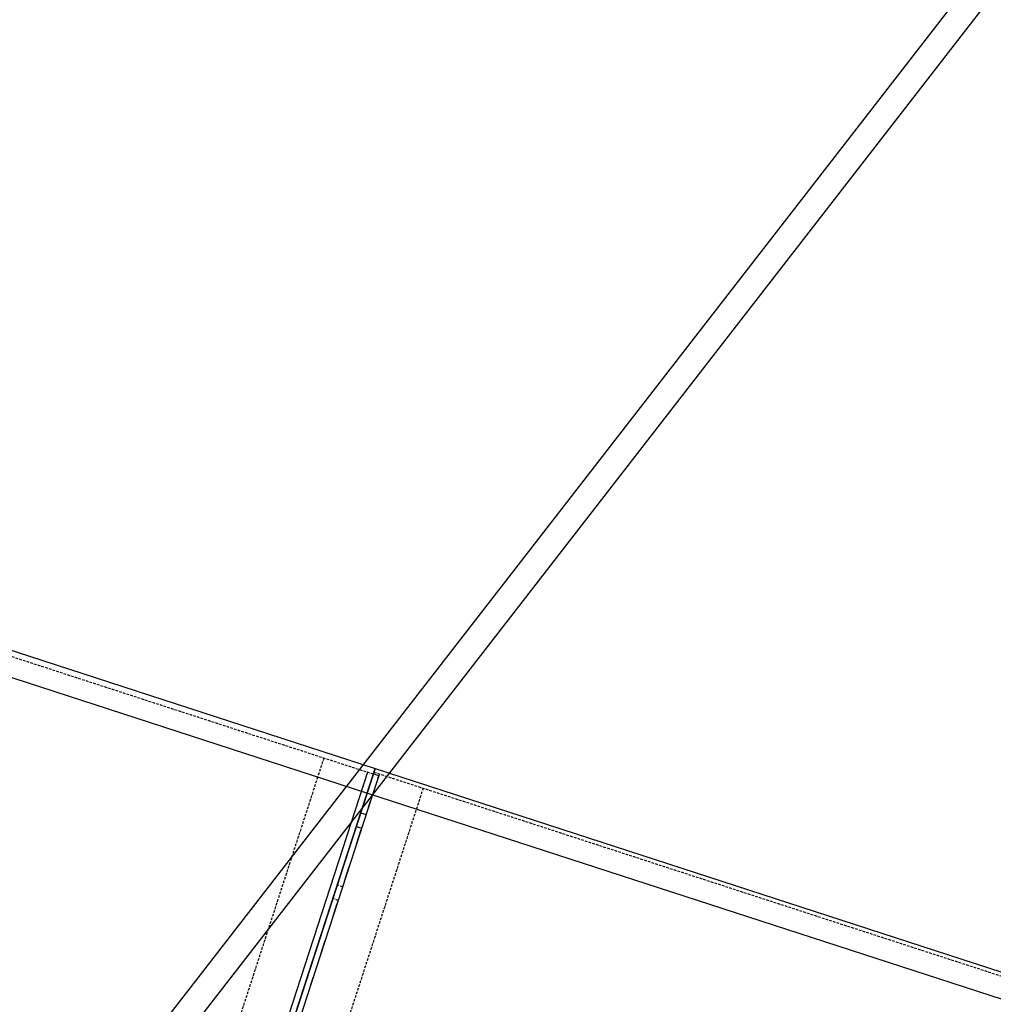
# Model space of a CAD drawing. Units: millimetres. Extents: x 25957 to 46728, y 8987 to 17251.
# Drawn here: x 31868 to 32618, y 14548 to 15307 of the extents above; entities that cross this region are included whole.
import ezdxf

# ---------------------------------------------------------------- set-up
doc = ezdxf.new("R2010")
doc.units = ezdxf.units.MM
doc.linetypes.add('ACAD_ISO03W100', pattern=[30, 12, -18])
doc.linetypes.add('H0-1500-500$0$HIDDENX2', pattern=[3, 2, -1])
for name, color, linetype in [('Frame Head & Tail', 2, 'Continuous'), ('Side Guard', 2, 'Continuous'), ('Slide bed', 110, 'Continuous')]:
    doc.layers.add(name, color=color, linetype=linetype)

msp = doc.modelspace()

# ---------------------------------------------------------------- linework, layer by layer
at = {"color": 200, "linetype": 'Continuous'}
for p, q in [((33240.44, 16160.98), (31519.27, 13941.89)), ((33256.25, 16148.72), (31535.07, 13929.63))]:
    msp.add_line(p, q, dxfattribs=at)
at = {"layer": 'Frame Head & Tail', "linetype": 'H0-1500-500$0$HIDDENX2'}
msp.add_line((30535.03, 15246.98), (32140.4, 14725.36), dxfattribs=at)
at = {"layer": 'Frame Head & Tail'}
for p, q in [((32130.66, 14695.41), (32134.94, 14694.01)), ((32127.26, 14684.94), (32131.54, 14683.55))]:
    msp.add_line(p, q, dxfattribs=at)
for points in [[(30535.03, 15251.71), (32141.79, 14729.64), (31925.48, 14063.9)], [(32139.47, 14722.51), (32135.61, 14710.62), (30535.03, 15230.68)], [(32136.12, 14726.75), (31924.29, 14074.8)]]:
    msp.add_lwpolyline(points, dxfattribs=at)
at = {"layer": 'Frame Head & Tail', "linetype": 'H0-1500-500$0$HIDDENX2'}
msp.add_lwpolyline([(32102.36, 14737.72), (32097.57, 14722.98), (31890.52, 14085.77), (31928.57, 14073.41)], dxfattribs=at)
at = {"layer": 'Frame Head & Tail', "linetype": 'ACAD_ISO03W100'}
msp.add_lwpolyline([(31926.87, 14068.18), (31925.48, 14063.9), (31928.57, 14073.41), (31932.85, 14072.02), (32144.06, 14722.07), (32144.68, 14723.97), (32140.4, 14725.36)], dxfattribs=at)
at = {"layer": 'Side Guard', "linetype": 'H0-1500-500$0$HIDDENX2'}
for p, q in [((32140.86, 14726.79), (34042.97, 14108.76)), ((32116.87, 14638.38), (32112.59, 14639.77)), ((32113.47, 14627.92), (32109.19, 14629.31))]:
    msp.add_line(p, q, dxfattribs=at)
at = {"layer": 'Side Guard', "linetype": 'ByBlock'}
msp.add_line((34037.72, 14092.59), (32135.61, 14710.62), dxfattribs=at)
at = {"layer": 'Side Guard'}
msp.add_lwpolyline([(32145.14, 14725.4), (32139.89, 14709.23), (31992.49, 14255.58)], dxfattribs=at)
at = {"layer": 'Side Guard', "linetype": 'H0-1500-500$0$HIDDENX2'}
msp.add_lwpolyline([(32178.9, 14714.43), (32026.25, 14244.61)], dxfattribs=at)
at = {"layer": 'Slide bed', "linetype": 'ByBlock'}
msp.add_lwpolyline([(33889.39, 13636.08), (31987.28, 14254.11), (32141.79, 14729.64), (34043.9, 14111.61)], close=True, dxfattribs=at)

doc.saveas('drawing.dxf')
